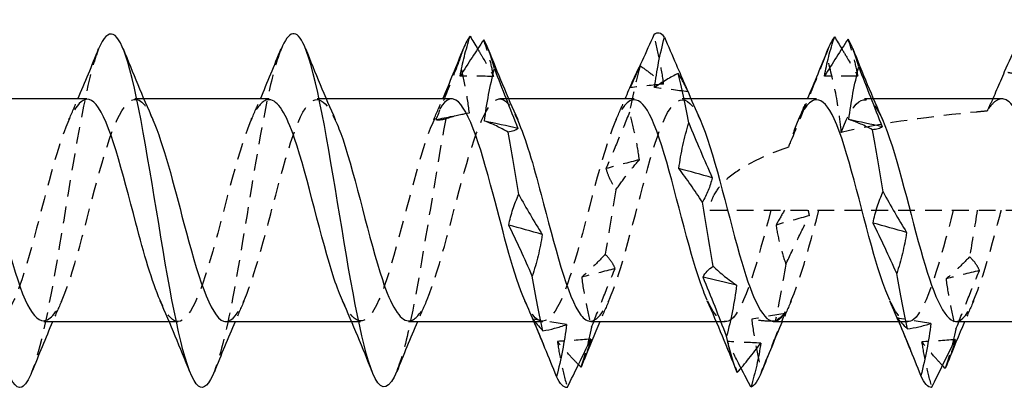
# Model space of a CAD drawing. Units: millimetres. Extents: x 1858 to 2157, y 1272 to 1630.
# Drawn here: x 2000 to 2009, y 1625 to 1628 of the extents above; entities that cross this region are included whole.
import ezdxf

# ---------------------------------------------------------------- set-up
doc = ezdxf.new("R2010")
doc.units = ezdxf.units.MM
doc.linetypes.add('DASHED', pattern=[0.2067, 0.1654, -0.0413])
doc.layers.add('Hidden', color=6, linetype='DASHED', lineweight=25)
doc.layers.add('Part', color=7, linetype='Continuous', lineweight=25)

msp = doc.modelspace()

# ---------------------------------------------------------------- linework, layer by layer
at = {"layer": 'Hidden'}
for p, q in [((2000.9112, 1627.6164), (2000.823, 1627.6164)), ((2002.7112, 1627.6164), (2002.623, 1627.6164)), ((2004.5112, 1627.6164), (2004.423, 1627.6164)), ((2006.3113, 1627.6164), (2006.223, 1627.6164)), ((2008.1112, 1627.6164), (2008.023, 1627.6164)), ((2006.4982, 1626.5164), (2014.9982, 1626.5164)), ((2001.2498, 1625.4164), (2001.1616, 1625.4164)), ((2003.0498, 1625.4164), (2002.9616, 1625.4164)), ((2004.8498, 1625.4164), (2004.7615, 1625.4164)), ((2006.6498, 1625.4164), (2006.5616, 1625.4164)), ((2008.4498, 1625.4164), (2008.3615, 1625.4164))]:
    msp.add_line(p, q, dxfattribs=at)
for points, knots in [([(2006.0415, 1627.7621), (2006.0314, 1627.8426), (2006.0175, 1627.9234), (2005.9843, 1628.0849), (2005.965, 1628.1661), (2005.9439, 1628.2472)], [0, 0, 0, 0, 0.02655382, 0.02655382, 0.05309424, 0.05309424, 0.05309424, 0.05309424]), ([(2004.3635, 1627.8373), (2004.3535, 1627.896), (2004.3395, 1627.9555), (2004.3064, 1628.0759), (2004.287, 1628.1372), (2004.266, 1628.1993)], [0, 0, 0, 0, 0.02655382, 0.02655382, 0.05309424, 0.05309424, 0.05309424, 0.05309424]), ([(2007.9591, 1627.8387), (2007.9491, 1627.8984), (2007.9352, 1627.9589), (2007.902, 1628.0812), (2007.8827, 1628.1434), (2007.8616, 1628.2064)], [0, 0, 0, 0, 0.02655382, 0.02655382, 0.05309424, 0.05309424, 0.05309424, 0.05309424]), ([(2000.4653, 1628.1091), (2000.4449, 1628.0597), (2000.4245, 1627.9978), (2000.404, 1627.9237), (2000.2878, 1627.5016), (2000.1715, 1626.7094), (2000.0553, 1626.0275), (1999.9727, 1625.543), (1999.8901, 1625.1377), (1999.8075, 1624.9257)], [30.267791, 30.267791, 30.267791, 30.267791, 30.481634, 30.481634, 30.481634, 31.699058, 31.699058, 31.699058, 32.564062, 32.564062, 32.564062, 32.564062]), ([(2002.2653, 1628.1049), (2002.2262, 1628.0093), (2002.187, 1627.8709), (2002.1479, 1627.6941), (2002.0316, 1627.1688), (2001.9154, 1626.3397), (2001.7991, 1625.7095), (2001.7352, 1625.3632), (2001.6713, 1625.09), (2001.6075, 1624.9289)], [23.984606, 23.984606, 23.984606, 23.984606, 24.394518, 24.394518, 24.394518, 25.611941, 25.611941, 25.611941, 26.280876, 26.280876, 26.280876, 26.280876]), ([(2004.2059, 1628.1095), (2004.2193, 1628.0868), (2004.2328, 1628.0639), (2004.285, 1627.9746), (2004.3241, 1627.9067), (2004.3635, 1627.8373)], [0.02061883, 0.02061883, 0.02061883, 0.02061883, 0.03168961, 0.03168961, 0.0634726, 0.0634726, 0.0634726, 0.0634726]), ([(2007.6468, 1628.0627), (2007.5928, 1627.9263), (2007.5393, 1627.793), (2007.3989, 1627.4474), (2007.3306, 1627.2831), (2007.2725, 1627.1402)], [-0.07733954, -0.07733954, -0.07733954, -0.07733954, -0.04647561, -0.04647561, 0, 0, 0, 0]), ([(2007.7948, 1627.2857), (2007.7845, 1627.4223), (2007.7612, 1627.5632), (2007.7089, 1627.8178), (2007.6784, 1627.9429), (2007.6468, 1628.0627)], [-0.07771048, -0.07771048, -0.07771048, -0.07771048, -0.03723697, -0.03723697, 0, 0, 0, 0]), ([(2007.799, 1628.1107), (2007.8133, 1628.087), (2007.8276, 1628.0631), (2007.8806, 1627.9739), (2007.9197, 1627.9072), (2007.9591, 1627.8389), (2007.9591, 1627.8388), (2007.9591, 1627.8387)], [0.01991261, 0.01991261, 0.01991261, 0.01991261, 0.03168961, 0.03168961, 0.06344456, 0.06344456, 0.0634726, 0.0634726, 0.0634726, 0.0634726]), ([(2004.0263, 1628.0001), (2003.9809, 1627.8833), (2003.9352, 1627.7664), (2003.8575, 1627.5699), (2003.8259, 1627.4906), (2003.7942, 1627.4115)], [-0.10515232, -0.10515232, -0.10515232, -0.10515232, -0.06774413, -0.06774413, -0.04230219, -0.04230219, -0.04230219, -0.04230219]), ([(2004.1238, 1627.4782), (2004.1138, 1627.5661), (2004.0998, 1627.6538), (2004.0667, 1627.8276), (2004.0473, 1627.9142), (2004.0263, 1628.0001)], [0, 0, 0, 0, 0.02655382, 0.02655382, 0.05309424, 0.05309424, 0.05309424, 0.05309424]), ([(2005.8094, 1627.9428), (2005.8473, 1627.9169), (2005.8856, 1627.889), (2005.963, 1627.8287), (2006.0021, 1627.7965), (2006.0415, 1627.7621)], [0, 0, 0, 0, 0.03168961, 0.03168961, 0.0634726, 0.0634726, 0.0634726, 0.0634726]), ([(2009.5996, 1627.8445), (2009.5549, 1627.8526), (2009.51, 1627.8611), (2009.4447, 1627.8743), (2009.4239, 1627.8786), (2009.4032, 1627.883)], [-0.02786454, -0.02786454, -0.02786454, -0.02786454, -0.01403926, -0.01403926, -0.00760006, -0.00760006, -0.00760006, -0.00760006]), ([(1999.923, 1625.426), (1999.9926, 1625.4269), (2000.0623, 1625.518), (2000.1319, 1625.6962), (2000.2625, 1626.0303), (2000.393, 1626.6348), (2000.5236, 1627.0685), (2000.6542, 1627.5021), (2000.7847, 1627.7185), (2000.9153, 1627.5598), (2000.9438, 1627.5251), (2000.9724, 1627.4732), (2001.0009, 1627.4082)], [-32.986723, -32.986723, -32.986723, -32.986723, -32.257406, -32.257406, -32.257406, -30.89014, -30.89014, -30.89014, -29.522874, -29.522874, -29.522874, -29.22405, -29.22405, -29.22405, -29.22405]), ([(2001.723, 1625.4168), (2001.8454, 1625.4212), (2001.9679, 1625.7528), (2002.0904, 1626.2036), (2002.2209, 1626.6842), (2002.3515, 1627.2492), (2002.4821, 1627.486), (2002.5883, 1627.6787), (2002.6946, 1627.6372), (2002.8009, 1627.4075)], [-26.703538, -26.703538, -26.703538, -26.703538, -25.421077, -25.421077, -25.421077, -24.053811, -24.053811, -24.053811, -22.940865, -22.940865, -22.940865, -22.940865]), ([(2005.323, 1625.4217), (2005.4205, 1625.4286), (2005.518, 1625.6226), (2005.6156, 1625.9421), (2005.7462, 1626.3696), (2005.8767, 1626.9763), (2006.0073, 1627.3191), (2006.1379, 1627.6619), (2006.2684, 1627.7042), (2006.399, 1627.4152), (2006.3996, 1627.4138), (2006.4003, 1627.4124), (2006.4009, 1627.411)], [-14.137167, -14.137167, -14.137167, -14.137167, -13.115685, -13.115685, -13.115685, -11.748419, -11.748419, -11.748419, -10.381154, -10.381154, -10.381154, -10.374495, -10.374495, -10.374495, -10.374495]), ([(2007.7948, 1627.2857), (2007.9254, 1627.644), (2008.056, 1627.7128), (2008.1865, 1627.4419), (2008.1913, 1627.432), (2008.1961, 1627.4216), (2008.2009, 1627.4109)], [-5.508663, -5.508663, -5.508663, -5.508663, -4.141397, -4.141397, -4.141397, -4.091309, -4.091309, -4.091309, -4.091309]), ([(2000.3498, 1627.6116), (2000.2496, 1627.6045), (2000.1495, 1627.3982), (2000.0493, 1627.0648), (1999.9188, 1626.6302), (1999.7882, 1626.026), (1999.6576, 1625.6934), (1999.529, 1625.3658), (1999.4005, 1625.336), (1999.2719, 1625.6218)], [29.84513, 29.84513, 29.84513, 29.84513, 30.893969, 30.893969, 30.893969, 32.261234, 32.261234, 32.261234, 33.607803, 33.607803, 33.607803, 33.607803]), ([(2002.1498, 1627.6082), (2002.1025, 1627.6105), (2002.0551, 1627.5704), (2002.0078, 1627.484), (2001.8772, 1627.2455), (2001.7467, 1626.6796), (2001.6161, 1626.1995), (2001.4855, 1625.7195), (2001.355, 1625.3763), (2001.2244, 1625.4207), (2001.1736, 1625.438), (2001.1227, 1625.5133), (2001.0719, 1625.6283)], [23.561945, 23.561945, 23.561945, 23.561945, 24.05764, 24.05764, 24.05764, 25.424906, 25.424906, 25.424906, 26.792171, 26.792171, 26.792171, 27.324617, 27.324617, 27.324617, 27.324617]), ([(2003.9498, 1627.6162), (2003.8247, 1627.613), (2003.6996, 1627.2642), (2003.5746, 1626.8002), (2003.444, 1626.3159), (2003.3134, 1625.7575), (2003.1829, 1625.5329), (2003.0792, 1625.3546), (2002.9755, 1625.4018), (2002.8719, 1625.6258)], [17.27876, 17.27876, 17.27876, 17.27876, 18.588577, 18.588577, 18.588577, 19.955843, 19.955843, 19.955843, 21.041432, 21.041432, 21.041432, 21.041432]), ([(2003.523, 1625.4241), (2003.5677, 1625.4217), (2003.6124, 1625.4573), (2003.6571, 1625.5348), (2003.7877, 1625.7611), (2003.9183, 1626.3204), (2004.0488, 1626.8043), (2004.1794, 1627.2881), (2004.31, 1627.645), (2004.4405, 1627.6143), (2004.494, 1627.6017), (2004.5474, 1627.5247), (2004.6009, 1627.4041)], [-20.420352, -20.420352, -20.420352, -20.420352, -19.952014, -19.952014, -19.952014, -18.584748, -18.584748, -18.584748, -17.217482, -17.217482, -17.217482, -16.65768, -16.65768, -16.65768, -16.65768]), ([(2005.7498, 1627.6069), (2005.6775, 1627.6054), (2005.6053, 1627.5067), (2005.533, 1627.3162), (2005.4025, 1626.972), (2005.2719, 1626.365), (2005.1413, 1625.9385), (2005.0108, 1625.5119), (2004.8802, 1625.3112), (2004.7496, 1625.4829), (2004.7237, 1625.517), (2004.6978, 1625.5651), (2004.6719, 1625.6241)], [10.995574, 10.995574, 10.995574, 10.995574, 11.752248, 11.752248, 11.752248, 13.119514, 13.119514, 13.119514, 14.48678, 14.48678, 14.48678, 14.758247, 14.758247, 14.758247, 14.758247]), ([(2007.5498, 1627.6069), (2007.4775, 1627.6054), (2007.4053, 1627.5067), (2007.333, 1627.3162), (2007.3129, 1627.2631), (2007.2927, 1627.2039), (2007.2725, 1627.1402)], [4.712389, 4.712389, 4.712389, 4.712389, 5.469063, 5.469063, 5.469063, 5.6802267, 5.6802267, 5.6802267, 5.6802267]), ([(2009.3787, 1627.6164), (2009.3515, 1627.6164), (2009.3245, 1627.6033), (2009.2762, 1627.5573), (2009.2553, 1627.5299), (2009.2344, 1627.4956)], [0.2470779, 0.2470779, 0.2470779, 0.2470779, 0.27769608, 0.27769608, 0.30127502, 0.30127502, 0.30127502, 0.30127502]), ([(2005.7042, 1627.484), (2005.6663, 1627.3898), (2005.628, 1627.2963), (2005.5506, 1627.1108), (2005.5115, 1627.0188), (2005.4721, 1626.9278)], [0, 0, 0, 0, 0.03168961, 0.03168961, 0.0634726, 0.0634726, 0.0634726, 0.0634726]), ([(2005.8017, 1627.0156), (2005.7917, 1627.0959), (2005.7778, 1627.1753), (2005.7446, 1627.3313), (2005.7253, 1627.4084), (2005.7042, 1627.484)], [0, 0, 0, 0, 0.02655382, 0.02655382, 0.05309424, 0.05309424, 0.05309424, 0.05309424]), ([(2009.2344, 1627.4956), (2009.1978, 1627.4923), (2009.1614, 1627.4889), (2008.7074, 1627.4453), (2008.2286, 1627.3836), (2007.7948, 1627.2857)], [1.3810963, 1.3810963, 1.3810963, 1.3810963, 1.3922049, 1.3922049, 1.5200839, 1.5200839, 1.5200839, 1.5200839]), ([(2003.8917, 1627.4193), (2003.7754, 1626.811), (2003.6592, 1625.9767), (2003.5429, 1625.4224), (2003.4978, 1625.2071), (2003.4526, 1625.0398), (2003.4075, 1624.9288)], [18.307402, 18.307402, 18.307402, 18.307402, 19.524825, 19.524825, 19.524825, 19.997691, 19.997691, 19.997691, 19.997691]), ([(2007.2725, 1627.1402), (2007.1299, 1627.0909), (2006.9821, 1627.029), (2006.7911, 1626.9199), (2006.7118, 1626.8661), (2006.6128, 1626.7744), (2006.5728, 1626.7292), (2006.5297, 1626.6535), (2006.518, 1626.6269), (2006.5023, 1626.5723), (2006.4982, 1626.5442), (2006.4982, 1626.5164)], [1.573578, 1.573578, 1.573578, 1.573578, 1.6166603, 1.6166603, 1.6411421, 1.6411421, 1.6578599, 1.6578599, 1.6662187, 1.6662187, 1.6745776, 1.6745776, 1.6745776, 1.6745776]), ([(2005.5697, 1626.7192), (2005.6076, 1626.7725), (2005.6459, 1626.8239), (2005.7233, 1626.9227), (2005.7623, 1626.9702), (2005.8017, 1627.0156)], [0, 0, 0, 0, 0.03168961, 0.03168961, 0.0634726, 0.0634726, 0.0634726, 0.0634726]), ([(2005.4721, 1626.9278), (2005.4822, 1626.8898), (2005.4961, 1626.8532), (2005.5293, 1626.7836), (2005.5486, 1626.7504), (2005.5697, 1626.7192)], [0, 0, 0, 0, 0.02655382, 0.02655382, 0.05309424, 0.05309424, 0.05309424, 0.05309424]), ([(2007.0998, 1626.5164), (2006.9692, 1626.015), (2006.8387, 1625.5404), (2006.7081, 1625.4391), (2006.6294, 1625.378), (2006.5506, 1625.4566), (2006.4719, 1625.6296)], [6.283185, 6.283185, 6.283185, 6.283185, 7.650451, 7.650451, 7.650451, 8.475061, 8.475061, 8.475061, 8.475061]), ([(2007.123, 1625.4188), (2007.1428, 1625.4175), (2007.1626, 1625.4243), (2007.1824, 1625.4399), (2007.3126, 1625.5429), (2007.4428, 1626.0164), (2007.573, 1626.5164)], [-7.853982, -7.853982, -7.853982, -7.853982, -7.646622, -7.646622, -7.646622, -6.283185, -6.283185, -6.283185, -6.283185]), ([(2008.8998, 1626.5164), (2008.7692, 1626.015), (2008.6387, 1625.5404), (2008.5081, 1625.4391), (2008.4294, 1625.378), (2008.3506, 1625.4566), (2008.2719, 1625.6296)], [0, 0, 0, 0, 1.367266, 1.367266, 1.367266, 2.191876, 2.191876, 2.191876, 2.191876]), ([(2008.923, 1625.418), (2008.9386, 1625.4171), (2008.9543, 1625.4213), (2008.9699, 1625.4311), (2009.1005, 1625.5129), (2009.2311, 1625.9719), (2009.3616, 1626.4728), (2009.3654, 1626.4873), (2009.3692, 1626.5019), (2009.373, 1626.5164)], [-1.570796, -1.570796, -1.570796, -1.570796, -1.406865, -1.406865, -1.406865, -0.0396, -0.0396, -0.0396, 0, 0, 0, 0]), ([(2007.2476, 1625.9829), (2007.2856, 1626.0656), (2007.3239, 1626.1471), (2007.4012, 1626.3076), (2007.4403, 1626.3865), (2007.4797, 1626.4639)], [0, 0, 0, 0, 0.03168961, 0.03168961, 0.0634726, 0.0634726, 0.0634726, 0.0634726]), ([(2007.1501, 1626.3706), (2007.1601, 1626.3032), (2007.1741, 1626.2369), (2007.2072, 1626.1077), (2007.2266, 1626.0444), (2007.2476, 1625.9829)], [0, 0, 0, 0, 0.02655382, 0.02655382, 0.05309424, 0.05309424, 0.05309424, 0.05309424]), ([(2005.4645, 1626.0819), (2005.4265, 1626.0403), (2005.3883, 1626.0007), (2005.3109, 1625.9256), (2005.2718, 1625.8901), (2005.2324, 1625.8568)], [0, 0, 0, 0, 0.03168961, 0.03168961, 0.0634726, 0.0634726, 0.0634726, 0.0634726]), ([(2005.562, 1625.9395), (2005.552, 1625.9666), (2005.5381, 1625.9922), (2005.5049, 1626.0397), (2005.4856, 1626.0618), (2005.4645, 1626.0819)], [0, 0, 0, 0, 0.02655382, 0.02655382, 0.05309424, 0.05309424, 0.05309424, 0.05309424]), ([(2009.0602, 1626.0562), (2009.0222, 1626.0159), (2008.9839, 1625.9777), (2008.9066, 1625.9053), (2008.8675, 1625.8713), (2008.8281, 1625.8394)], [0, 0, 0, 0, 0.03168961, 0.03168961, 0.0634726, 0.0634726, 0.0634726, 0.0634726]), ([(2009.1577, 1625.9215), (2009.1477, 1625.9472), (2009.1337, 1625.9715), (2009.1006, 1626.0165), (2009.0812, 1626.0373), (2009.0602, 1626.0562)], [0, 0, 0, 0, 0.02655382, 0.02655382, 0.05309424, 0.05309424, 0.05309424, 0.05309424]), ([(2005.33, 1625.3617), (2005.3679, 1625.459), (2005.4062, 1625.5558), (2005.4836, 1625.7485), (2005.5226, 1625.8444), (2005.562, 1625.9395)], [0, 0, 0, 0, 0.03168961, 0.03168961, 0.0634726, 0.0634726, 0.0634726, 0.0634726]), ([(2008.9256, 1625.3418), (2008.9636, 1625.4393), (2009.0018, 1625.5364), (2009.0792, 1625.7297), (2009.1183, 1625.8259), (2009.1577, 1625.9215)], [0, 0, 0, 0, 0.03168961, 0.03168961, 0.0634726, 0.0634726, 0.0634726, 0.0634726]), ([(2005.2324, 1625.8568), (2005.2424, 1625.7725), (2005.2564, 1625.6888), (2005.2896, 1625.5239), (2005.3089, 1625.4421), (2005.33, 1625.3617)], [0, 0, 0, 0, 0.02655382, 0.02655382, 0.05309424, 0.05309424, 0.05309424, 0.05309424]), ([(2008.8281, 1625.8394), (2008.8381, 1625.7547), (2008.852, 1625.6706), (2008.8852, 1625.5049), (2008.9045, 1625.4227), (2008.9256, 1625.3418)], [0, 0, 0, 0, 0.02655382, 0.02655382, 0.05309424, 0.05309424, 0.05309424, 0.05309424]), ([(2007.1425, 1625.4203), (2007.1045, 1625.4193), (2007.0662, 1625.4204), (2006.9889, 1625.4273), (2006.9498, 1625.4329), (2006.9104, 1625.4409)], [0, 0, 0, 0, 0.03168961, 0.03168961, 0.0634726, 0.0634726, 0.0634726, 0.0634726]), ([(2006.9104, 1625.4409), (2006.9204, 1625.3538), (2006.9344, 1625.2668), (2006.9675, 1625.0938), (2006.9868, 1625.0074), (2007.0079, 1624.9215)], [0, 0, 0, 0, 0.02655382, 0.02655382, 0.05309424, 0.05309424, 0.05309424, 0.05309424]), ([(2007.0079, 1624.9215), (2007.0459, 1625.0167), (2007.0842, 1625.1124), (2007.1615, 1625.3046), (2007.2006, 1625.4013), (2007.24, 1625.4982)], [0, 0, 0, 0, 0.03168961, 0.03168961, 0.0634726, 0.0634726, 0.0634726, 0.0634726]), ([(2007.24, 1625.4982), (2007.23, 1625.4882), (2007.216, 1625.4769), (2007.1829, 1625.451), (2007.1635, 1625.4365), (2007.1425, 1625.4203)], [0, 0, 0, 0, 0.02655382, 0.02655382, 0.05309424, 0.05309424, 0.05309424, 0.05309424]), ([(2005.2004, 1624.9917), (2005.1704, 1625.0225), (2005.1403, 1625.0546), (2005.0712, 1625.1304), (2005.0321, 1625.1749), (2004.9927, 1625.2213)], [0.00678431, 0.00678431, 0.00678431, 0.00678431, 0.03168961, 0.03168961, 0.0634726, 0.0634726, 0.0634726, 0.0634726]), ([(2004.9927, 1625.2213), (2005.0027, 1625.1463), (2005.0167, 1625.0708), (2005.0498, 1624.9194), (2005.0692, 1624.8431), (2005.0902, 1624.7665)], [0, 0, 0, 0, 0.02655382, 0.02655382, 0.05309424, 0.05309424, 0.05309424, 0.05309424]), ([(2006.8052, 1624.9572), (2006.7994, 1624.9684), (2006.7937, 1624.9796), (2006.7492, 1625.0664), (2006.7101, 1625.1432), (2006.6707, 1625.2213)], [0.02695057, 0.02695057, 0.02695057, 0.02695057, 0.03168961, 0.03168961, 0.0634726, 0.0634726, 0.0634726, 0.0634726]), ([(2006.6707, 1625.2213), (2006.6807, 1625.172), (2006.6946, 1625.1217), (2006.7278, 1625.0191), (2006.7471, 1624.9666), (2006.7682, 1624.9132)], [0, 0, 0, 0, 0.02655382, 0.02655382, 0.05309424, 0.05309424, 0.05309424, 0.05309424]), ([(2008.7933, 1624.9833), (2008.7642, 1625.0143), (2008.735, 1625.0465), (2008.6668, 1625.1236), (2008.6278, 1625.1695), (2008.5884, 1625.2172)], [0.00754451, 0.00754451, 0.00754451, 0.00754451, 0.03168961, 0.03168961, 0.0634726, 0.0634726, 0.0634726, 0.0634726]), ([(2008.5884, 1625.2172), (2008.5984, 1625.1429), (2008.6123, 1625.0681), (2008.6455, 1624.918), (2008.6648, 1624.8423), (2008.6859, 1624.7664)], [0, 0, 0, 0, 0.02655382, 0.02655382, 0.05309424, 0.05309424, 0.05309424, 0.05309424])]:
    msp.add_open_spline(points, degree=3, knots=knots, dxfattribs=at)
for points in [[(2004.0653, 1628.1123), (2004.0523, 1628.0797), (2004.0393, 1628.0422), (2004.0263, 1628.0001)], [(2007.6653, 1628.1124), (2007.6591, 1628.0969), (2007.653, 1628.0804), (2007.6468, 1628.0627)], [(2005.8094, 1627.9428), (2005.7743, 1627.8188), (2005.7393, 1627.6624), (2005.7042, 1627.484)], [(2005.8008, 1627.9269), (2005.8036, 1627.9322), (2005.8065, 1627.9375), (2005.8094, 1627.9428)], [(2004.3635, 1627.8373), (2004.2536, 1627.8398), (2004.1438, 1627.8411), (2004.0339, 1627.8413)], [(2006.0415, 1627.7621), (2005.9316, 1627.7514), (2005.8217, 1627.7398), (2005.7119, 1627.7271)], [(2007.9591, 1627.8387), (2007.8493, 1627.8407), (2007.7394, 1627.8416), (2007.6295, 1627.8413)], [(2006.2812, 1627.6861), (2006.1713, 1627.7007), (2006.0614, 1627.7144), (2005.9516, 1627.7271)], [(2006.2592, 1627.7371), (2006.2665, 1627.7201), (2006.2738, 1627.7031), (2006.2812, 1627.6861)], [(2006.2812, 1627.6861), (2006.2787, 1627.6927), (2006.2761, 1627.6995), (2006.2733, 1627.7063)], [(2000.1719, 1627.411), (2000.2023, 1627.4789), (2000.2322, 1627.5474), (2000.2616, 1627.6164)], [(2001.9719, 1627.411), (2002.0023, 1627.4789), (2002.0322, 1627.5474), (2002.0616, 1627.6164)], [(2003.7719, 1627.411), (2003.8023, 1627.4789), (2003.8322, 1627.5474), (2003.8616, 1627.6164)], [(2005.5719, 1627.411), (2005.6023, 1627.4789), (2005.6321, 1627.5474), (2005.6615, 1627.6164)], [(2007.3719, 1627.411), (2007.4023, 1627.4789), (2007.4322, 1627.5474), (2007.4616, 1627.6164)], [(2009.2887, 1627.6164), (2009.2708, 1627.576), (2009.2527, 1627.5356), (2009.2344, 1627.4956)], [(2003.7942, 1627.4115), (2003.9036, 1627.4344), (2004.0135, 1627.4566), (2004.1238, 1627.4782)], [(2003.8917, 1627.4193), (2003.9677, 1627.4479), (2004.0451, 1627.4676), (2004.1238, 1627.4782)], [(2003.7942, 1627.4115), (2003.8142, 1627.4078), (2003.8495, 1627.4099), (2003.8917, 1627.4193)], [(2005.8017, 1627.0156), (2005.6919, 1626.9867), (2005.582, 1626.9574), (2005.4721, 1626.9278)], [(2005.5697, 1626.7192), (2005.5346, 1626.5066), (2005.4996, 1626.2894), (2005.4645, 1626.0819)], [(2007.2332, 1626.5164), (2007.2057, 1626.4669), (2007.178, 1626.4183), (2007.1501, 1626.3706)], [(2007.4797, 1626.4639), (2007.4767, 1626.4815), (2007.4733, 1626.499), (2007.4696, 1626.5164)], [(2009.1364, 1626.5164), (2009.111, 1626.3612), (2009.0856, 1626.206), (2009.0602, 1626.0562)], [(2007.4797, 1626.4639), (2007.3698, 1626.4327), (2007.26, 1626.4016), (2007.1501, 1626.3706)], [(2005.562, 1625.9395), (2005.4522, 1625.9115), (2005.3423, 1625.8839), (2005.2324, 1625.8568)], [(2007.2476, 1625.9829), (2007.2126, 1625.7789), (2007.1775, 1625.5872), (2007.1425, 1625.4203)], [(2009.1577, 1625.9215), (2009.0478, 1625.8936), (2008.9379, 1625.8662), (2008.8281, 1625.8394)], [(2000.1009, 1625.6218), (2000.0705, 1625.5538), (2000.0406, 1625.4853), (2000.0112, 1625.4164)], [(2001.9009, 1625.6218), (2001.8705, 1625.5538), (2001.8406, 1625.4853), (2001.8112, 1625.4164)], [(2003.7009, 1625.6218), (2003.6705, 1625.5538), (2003.6406, 1625.4853), (2003.6112, 1625.4164)], [(2005.5009, 1625.6218), (2005.4705, 1625.5538), (2005.4406, 1625.4853), (2005.4112, 1625.4164)], [(2007.3009, 1625.6218), (2007.2705, 1625.5538), (2007.2406, 1625.4853), (2007.2112, 1625.4164)], [(2009.1009, 1625.6218), (2009.0705, 1625.5538), (2009.0406, 1625.4853), (2009.0112, 1625.4164)], [(2005.0826, 1625.3889), (2004.9727, 1625.4053), (2004.8629, 1625.4226), (2004.753, 1625.4408)], [(2007.24, 1625.4982), (2007.1301, 1625.4782), (2007.0203, 1625.4591), (2006.9104, 1625.4409)], [(2008.6783, 1625.3997), (2008.5684, 1625.4164), (2008.4585, 1625.4342), (2008.3487, 1625.4527)], [(2005.33, 1625.3617), (2005.2949, 1625.2008), (2005.2599, 1625.0662), (2005.2248, 1624.9667)], [(2008.9256, 1625.3418), (2008.8905, 1625.1831), (2008.8555, 1625.0511), (2008.8204, 1624.9545)], [(2005.3223, 1625.2443), (2005.2125, 1625.2356), (2005.1026, 1625.2279), (2004.9927, 1625.2213)], [(2008.918, 1625.2388), (2008.8081, 1625.2306), (2008.6982, 1625.2233), (2008.5884, 1625.2172)], [(2007.0003, 1625.2048), (2006.8904, 1625.2092), (2006.7806, 1625.2147), (2006.6707, 1625.2213)]]:
    msp.add_open_spline(points, degree=3, dxfattribs=at)
at = {"layer": 'Part'}
for p, q in [((2000.3498, 1627.6164), (1999.1112, 1627.6164)), ((2002.1498, 1627.6164), (2000.9112, 1627.6164)), ((2003.9498, 1627.6164), (2002.7112, 1627.6164)), ((2005.7498, 1627.6164), (2004.5112, 1627.6164)), ((2007.5498, 1627.6164), (2006.3113, 1627.6164)), ((2009.3787, 1627.6164), (2008.1112, 1627.6164)), ((2001.1616, 1625.4164), (1999.923, 1625.4164)), ((2002.9616, 1625.4164), (2001.723, 1625.4164)), ((2004.7615, 1625.4164), (2003.523, 1625.4164)), ((2006.5616, 1625.4164), (2005.323, 1625.4164)), ((2008.3615, 1625.4164), (2007.123, 1625.4164)), ((2010.0364, 1625.4164), (2008.923, 1625.4164))]:
    msp.add_line(p, q, dxfattribs=at)
for points, knots in [([(1999.8075, 1624.9257), (1999.7738, 1624.8394), (1999.7402, 1624.7851), (1999.7065, 1624.7707), (1999.5902, 1624.7208), (1999.474, 1625.1496), (1999.3577, 1625.797), (1999.2415, 1626.4444), (1999.1252, 1627.2663), (1999.009, 1627.7642), (1998.8944, 1628.2548), (1998.7799, 1628.398), (1998.6653, 1628.1123)], [32.564062, 32.564062, 32.564062, 32.564062, 32.916481, 32.916481, 32.916481, 34.133904, 34.133904, 34.133904, 35.351327, 35.351327, 35.351327, 36.550977, 36.550977, 36.550977, 36.550977]), ([(2001.6075, 1624.9289), (2001.5551, 1624.7968), (2001.5027, 1624.7401), (2001.4503, 1624.7802), (2001.3341, 1624.8693), (2001.2178, 1625.4297), (2001.1016, 1626.1216), (2000.9853, 1626.8135), (2000.8691, 1627.5896), (2000.7528, 1627.9793), (2000.657, 1628.3006), (2000.5611, 1628.3412), (2000.4653, 1628.1091)], [26.280876, 26.280876, 26.280876, 26.280876, 26.829365, 26.829365, 26.829365, 28.046788, 28.046788, 28.046788, 29.264211, 29.264211, 29.264211, 30.267791, 30.267791, 30.267791, 30.267791]), ([(2003.4075, 1624.9288), (2003.3364, 1624.754), (2003.2653, 1624.7189), (2003.1942, 1624.8563), (2003.0779, 1625.0809), (2002.9617, 1625.7515), (2002.8454, 1626.4613), (2002.7291, 1627.1711), (2002.6129, 1627.8718), (2002.4966, 1628.1384), (2002.4195, 1628.3152), (2002.3424, 1628.2931), (2002.2653, 1628.1049)], [19.997691, 19.997691, 19.997691, 19.997691, 20.742248, 20.742248, 20.742248, 21.959672, 21.959672, 21.959672, 23.177095, 23.177095, 23.177095, 23.984606, 23.984606, 23.984606, 23.984606]), ([(2005.9439, 1628.2472), (2005.906, 1628.1626), (2005.8677, 1628.077), (2005.7903, 1627.9036), (2005.7512, 1627.8158), (2005.7119, 1627.7271)], [0, 0, 0, 0, 0.03168961, 0.03168961, 0.0634726, 0.0634726, 0.0634726, 0.0634726]), ([(2004.0339, 1627.8413), (2004.0439, 1627.9054), (2004.0578, 1627.9702), (2004.091, 1628.101), (2004.1103, 1628.1673), (2004.1314, 1628.2343)], [0, 0, 0, 0, 0.02655382, 0.02655382, 0.05309424, 0.05309424, 0.05309424, 0.05309424]), ([(2004.266, 1628.1993), (2004.228, 1628.1432), (2004.1897, 1628.0853), (2004.1124, 1627.966), (2004.0733, 1627.9045), (2004.0339, 1627.8413)], [0, 0, 0, 0, 0.03168961, 0.03168961, 0.0634726, 0.0634726, 0.0634726, 0.0634726]), ([(2005.9516, 1627.7271), (2005.9616, 1627.8099), (2005.9755, 1627.8929), (2006.0087, 1628.0585), (2006.028, 1628.1417), (2006.0491, 1628.2246)], [0, 0, 0, 0, 0.02655382, 0.02655382, 0.05309424, 0.05309424, 0.05309424, 0.05309424]), ([(2006.0491, 1628.2246), (2006.0871, 1628.1367), (2006.1253, 1628.0478), (2006.1955, 1627.885), (2006.2272, 1627.8113), (2006.2592, 1627.7371)], [0, 0, 0, 0, 0.03168961, 0.03168961, 0.05755527, 0.05755527, 0.05755527, 0.05755527]), ([(2007.6295, 1627.8413), (2007.6395, 1627.9045), (2007.6535, 1627.9684), (2007.6866, 1628.0974), (2007.706, 1628.1629), (2007.727, 1628.229)], [0, 0, 0, 0, 0.02655382, 0.02655382, 0.05309424, 0.05309424, 0.05309424, 0.05309424]), ([(2007.8616, 1628.2064), (2007.8236, 1628.149), (2007.7854, 1628.0899), (2007.708, 1627.9683), (2007.6689, 1627.9056), (2007.6295, 1627.8413)], [0, 0, 0, 0, 0.03168961, 0.03168961, 0.0634726, 0.0634726, 0.0634726, 0.0634726]), ([(2004.2736, 1627.3964), (2004.2836, 1627.4841), (2004.2975, 1627.5714), (2004.3307, 1627.7441), (2004.35, 1627.83), (2004.3711, 1627.915)], [0, 0, 0, 0, 0.02655382, 0.02655382, 0.05309424, 0.05309424, 0.05309424, 0.05309424]), ([(2004.3711, 1627.915), (2004.4091, 1627.8165), (2004.4474, 1627.718), (2004.5247, 1627.5211), (2004.5638, 1627.4226), (2004.6032, 1627.3244)], [0, 0, 0, 0, 0.03168961, 0.03168961, 0.0634726, 0.0634726, 0.0634726, 0.0634726]), ([(2005.7119, 1627.7271), (2005.7219, 1627.7606), (2005.7358, 1627.7952), (2005.7667, 1627.862), (2005.783, 1627.8939), (2005.8008, 1627.9269)], [0, 0, 0, 0, 0.02655382, 0.02655382, 0.04943858, 0.04943858, 0.04943858, 0.04943858]), ([(2006.1836, 1627.8676), (2006.1457, 1627.8485), (2006.1074, 1627.8273), (2006.03, 1627.7805), (2005.991, 1627.7549), (2005.9516, 1627.7271)], [0, 0, 0, 0, 0.03168961, 0.03168961, 0.0634726, 0.0634726, 0.0634726, 0.0634726]), ([(2006.2733, 1627.7063), (2006.2643, 1627.7277), (2006.2532, 1627.7498), (2006.224, 1627.8029), (2006.2047, 1627.8346), (2006.1836, 1627.8676)], [0.00640218, 0.00640218, 0.00640218, 0.00640218, 0.02655382, 0.02655382, 0.05309424, 0.05309424, 0.05309424, 0.05309424]), ([(2007.8692, 1627.4114), (2007.8792, 1627.4991), (2007.8932, 1627.5865), (2007.9264, 1627.7595), (2007.9457, 1627.8456), (2007.9668, 1627.9308)], [0, 0, 0, 0, 0.02655382, 0.02655382, 0.05309424, 0.05309424, 0.05309424, 0.05309424]), ([(2007.9668, 1627.9308), (2008.0047, 1627.8324), (2008.043, 1627.734), (2008.1204, 1627.537), (2008.1594, 1627.4385), (2008.1988, 1627.3402)], [0, 0, 0, 0, 0.03168961, 0.03168961, 0.0634726, 0.0634726, 0.0634726, 0.0634726]), ([(2009.4032, 1627.883), (2009.3904, 1627.8525), (2009.3776, 1627.8221), (2009.34, 1627.7338), (2009.3146, 1627.675), (2009.2887, 1627.6164)], [-0.04921118, -0.04921118, -0.04921118, -0.04921118, -0.03928534, -0.03928534, -0.02017723, -0.02017723, -0.02017723, -0.02017723]), ([(2001.0719, 1625.6283), (2000.9922, 1625.8085), (2000.9124, 1626.0862), (2000.8327, 1626.3903), (2000.7022, 1626.8883), (2000.5716, 1627.4041), (2000.441, 1627.5611), (2000.4106, 1627.5976), (2000.3802, 1627.6138), (2000.3498, 1627.6116)], [27.324617, 27.324617, 27.324617, 27.324617, 28.159437, 28.159437, 28.159437, 29.526703, 29.526703, 29.526703, 29.84513, 29.84513, 29.84513, 29.84513]), ([(2002.8719, 1625.6258), (2002.845, 1625.6839), (2002.8181, 1625.7539), (2002.7912, 1625.835), (2002.6606, 1626.2285), (2002.5301, 1626.8407), (2002.3995, 1627.2244), (2002.3163, 1627.4689), (2002.233, 1627.6041), (2002.1498, 1627.6082)], [21.041432, 21.041432, 21.041432, 21.041432, 21.323108, 21.323108, 21.323108, 22.690374, 22.690374, 22.690374, 23.561945, 23.561945, 23.561945, 23.561945]), ([(2004.6719, 1625.6241), (2004.5672, 1625.8623), (2004.4626, 1626.279), (2004.358, 1626.6765), (2004.2274, 1627.1725), (2004.0968, 1627.5858), (2003.9663, 1627.6146), (2003.9608, 1627.6158), (2003.9553, 1627.6163), (2003.9498, 1627.6162)], [14.758247, 14.758247, 14.758247, 14.758247, 15.854046, 15.854046, 15.854046, 17.221311, 17.221311, 17.221311, 17.27876, 17.27876, 17.27876, 17.27876]), ([(2006.4719, 1625.6296), (2006.4201, 1625.7434), (2006.3682, 1625.8982), (2006.3164, 1626.0809), (2006.1858, 1626.5412), (2006.0553, 1627.1302), (2005.9247, 1627.4176), (2005.8664, 1627.546), (2005.8081, 1627.6081), (2005.7498, 1627.6069)], [8.475061, 8.475061, 8.475061, 8.475061, 9.017717, 9.017717, 9.017717, 10.384983, 10.384983, 10.384983, 10.995574, 10.995574, 10.995574, 10.995574]), ([(2008.2719, 1625.6296), (2008.2201, 1625.7434), (2008.1682, 1625.8982), (2008.1164, 1626.0809), (2007.9858, 1626.5412), (2007.8553, 1627.1302), (2007.7247, 1627.4176), (2007.6664, 1627.546), (2007.6081, 1627.6081), (2007.5498, 1627.6069)], [2.191876, 2.191876, 2.191876, 2.191876, 2.734531, 2.734531, 2.734531, 4.101797, 4.101797, 4.101797, 4.712389, 4.712389, 4.712389, 4.712389]), ([(2010.0364, 1625.9075), (2009.9952, 1626.0313), (2009.9544, 1626.1706), (2009.872, 1626.463), (2009.8312, 1626.6132), (2009.7488, 1626.9032), (2009.708, 1627.0401), (2009.6256, 1627.2811), (2009.5848, 1627.3828), (2009.5024, 1627.5359), (2009.4616, 1627.5858), (2009.4065, 1627.613), (2009.3926, 1627.6164), (2009.3787, 1627.6164)], [0, 0, 0, 0, 0.0462827, 0.0462827, 0.0925654, 0.0925654, 0.138848, 0.138848, 0.1851307, 0.1851307, 0.2314134, 0.2314134, 0.2470779, 0.2470779, 0.2470779, 0.2470779]), ([(1999.2009, 1627.4034), (1999.2501, 1627.2956), (1999.2993, 1627.1507), (1999.3485, 1626.9793), (1999.4791, 1626.5246), (1999.6096, 1625.9313), (1999.7402, 1625.6327), (1999.8011, 1625.4934), (1999.862, 1625.4252), (1999.923, 1625.426)], [-35.507236, -35.507236, -35.507236, -35.507236, -34.991937, -34.991937, -34.991937, -33.624671, -33.624671, -33.624671, -32.986723, -32.986723, -32.986723, -32.986723]), ([(2001.0009, 1627.4082), (2001.1029, 1627.1759), (2001.2049, 1626.7751), (2001.307, 1626.3861), (2001.4375, 1625.8883), (2001.5681, 1625.4628), (2001.6987, 1625.4203), (2001.7068, 1625.4177), (2001.7149, 1625.4166), (2001.723, 1625.4168)], [-29.22405, -29.22405, -29.22405, -29.22405, -28.155608, -28.155608, -28.155608, -26.788343, -26.788343, -26.788343, -26.703538, -26.703538, -26.703538, -26.703538]), ([(2002.8009, 1627.4075), (2002.8252, 1627.3551), (2002.8495, 1627.2927), (2002.8737, 1627.2211), (2003.0043, 1626.8362), (2003.1349, 1626.2241), (2003.2654, 1625.8317), (2003.3513, 1625.5737), (2003.4371, 1625.4288), (2003.523, 1625.4241)], [-22.940865, -22.940865, -22.940865, -22.940865, -22.686545, -22.686545, -22.686545, -21.31928, -21.31928, -21.31928, -20.420352, -20.420352, -20.420352, -20.420352]), ([(2004.5057, 1627.2874), (2004.4677, 1627.31), (2004.4294, 1627.3304), (2004.3521, 1627.3668), (2004.313, 1627.3827), (2004.2736, 1627.3964)], [0, 0, 0, 0, 0.03168961, 0.03168961, 0.0634726, 0.0634726, 0.0634726, 0.0634726]), ([(2004.6009, 1627.4041), (2004.678, 1627.2301), (2004.7551, 1626.9654), (2004.8322, 1626.6723), (2004.9628, 1626.1761), (2005.0933, 1625.6514), (2005.2239, 1625.4815), (2005.2569, 1625.4385), (2005.2899, 1625.4194), (2005.323, 1625.4217)], [-16.65768, -16.65768, -16.65768, -16.65768, -15.850217, -15.850217, -15.850217, -14.482951, -14.482951, -14.482951, -14.137167, -14.137167, -14.137167, -14.137167]), ([(2006.1913, 1626.9277), (2006.2013, 1627.0052), (2006.2152, 1627.0818), (2006.2484, 1627.232), (2006.2677, 1627.3061), (2006.2888, 1627.3786)], [0, 0, 0, 0, 0.02655382, 0.02655382, 0.05309424, 0.05309424, 0.05309424, 0.05309424]), ([(2006.2888, 1627.3786), (2006.3268, 1627.2866), (2006.365, 1627.1956), (2006.4424, 1627.0152), (2006.4815, 1626.9259), (2006.5209, 1626.8378)], [0, 0, 0, 0, 0.03168961, 0.03168961, 0.0634726, 0.0634726, 0.0634726, 0.0634726]), ([(2006.4009, 1627.411), (2006.5308, 1627.1204), (2006.6607, 1626.5344), (2006.7907, 1626.077), (2006.9014, 1625.6871), (2007.0122, 1625.426), (2007.123, 1625.4188)], [-10.374495, -10.374495, -10.374495, -10.374495, -9.013888, -9.013888, -9.013888, -7.853982, -7.853982, -7.853982, -7.853982]), ([(2008.1013, 1627.3112), (2008.0633, 1627.3323), (2008.0251, 1627.3512), (2007.9477, 1627.3847), (2007.9086, 1627.3992), (2007.8692, 1627.4114)], [0, 0, 0, 0, 0.03168961, 0.03168961, 0.0634726, 0.0634726, 0.0634726, 0.0634726]), ([(2008.2009, 1627.4109), (2008.3267, 1627.1284), (2008.4524, 1626.5719), (2008.5782, 1626.1212), (2008.6931, 1625.7094), (2008.8081, 1625.4246), (2008.923, 1625.418)], [-4.091309, -4.091309, -4.091309, -4.091309, -2.774131, -2.774131, -2.774131, -1.570796, -1.570796, -1.570796, -1.570796]), ([(2004.6032, 1627.3244), (2004.5932, 1627.315), (2004.5792, 1627.307), (2004.5461, 1627.2946), (2004.5267, 1627.2901), (2004.5057, 1627.2874)], [0, 0, 0, 0, 0.02655382, 0.02655382, 0.05309424, 0.05309424, 0.05309424, 0.05309424]), ([(2008.1988, 1627.3402), (2008.1888, 1627.3322), (2008.1749, 1627.3256), (2008.1417, 1627.3158), (2008.1224, 1627.3126), (2008.1013, 1627.3112)], [0, 0, 0, 0, 0.02655382, 0.02655382, 0.05309424, 0.05309424, 0.05309424, 0.05309424]), ([(2006.4233, 1626.5959), (2006.3854, 1626.6549), (2006.3471, 1626.7121), (2006.2697, 1626.8228), (2006.2307, 1626.8763), (2006.1913, 1626.9277)], [0, 0, 0, 0, 0.03168961, 0.03168961, 0.0634726, 0.0634726, 0.0634726, 0.0634726]), ([(2006.5209, 1626.8378), (2006.5109, 1626.7943), (2006.4969, 1626.7521), (2006.4637, 1626.6715), (2006.4444, 1626.6327), (2006.4233, 1626.5959)], [0, 0, 0, 0, 0.02655382, 0.02655382, 0.05309424, 0.05309424, 0.05309424, 0.05309424]), ([(2008.1089, 1626.3905), (2008.119, 1626.445), (2008.1329, 1626.4981), (2008.1661, 1626.6009), (2008.1854, 1626.6508), (2008.2065, 1626.6988)], [0, 0, 0, 0, 0.02655382, 0.02655382, 0.05309424, 0.05309424, 0.05309424, 0.05309424]), ([(2008.2065, 1626.6988), (2008.2444, 1626.6286), (2008.2827, 1626.5601), (2008.3601, 1626.4264), (2008.3992, 1626.3612), (2008.4385, 1626.2978)], [0, 0, 0, 0, 0.03168961, 0.03168961, 0.0634726, 0.0634726, 0.0634726, 0.0634726]), ([(2004.5133, 1626.3705), (2004.5233, 1626.4238), (2004.5373, 1626.476), (2004.5704, 1626.5766), (2004.5898, 1626.6254), (2004.6108, 1626.6723)], [0, 0, 0, 0, 0.02655382, 0.02655382, 0.05309424, 0.05309424, 0.05309424, 0.05309424]), ([(2004.6108, 1626.6723), (2004.6488, 1626.6032), (2004.6871, 1626.5358), (2004.7644, 1626.4042), (2004.8035, 1626.3402), (2004.8429, 1626.2779)], [0, 0, 0, 0, 0.03168961, 0.03168961, 0.0634726, 0.0634726, 0.0634726, 0.0634726]), ([(2004.7454, 1625.8665), (2004.7074, 1625.9528), (2004.6691, 1626.038), (2004.5918, 1626.2061), (2004.5527, 1626.289), (2004.5133, 1626.3705)], [0, 0, 0, 0, 0.03168961, 0.03168961, 0.0634726, 0.0634726, 0.0634726, 0.0634726]), ([(2008.341, 1625.8913), (2008.3031, 1625.9769), (2008.2648, 1626.0613), (2008.1874, 1626.2278), (2008.1483, 1626.3099), (2008.1089, 1626.3905)], [0, 0, 0, 0, 0.03168961, 0.03168961, 0.0634726, 0.0634726, 0.0634726, 0.0634726]), ([(2008.4385, 1626.2978), (2008.4285, 1626.2274), (2008.4146, 1626.158), (2008.3814, 1626.0225), (2008.3621, 1625.956), (2008.341, 1625.8913)], [0, 0, 0, 0, 0.02655382, 0.02655382, 0.05309424, 0.05309424, 0.05309424, 0.05309424]), ([(2004.8429, 1626.2779), (2004.8329, 1626.2067), (2004.819, 1626.1365), (2004.7858, 1625.9994), (2004.7665, 1625.9321), (2004.7454, 1625.8665)], [0, 0, 0, 0, 0.02655382, 0.02655382, 0.05309424, 0.05309424, 0.05309424, 0.05309424]), ([(2006.431, 1625.8567), (2006.441, 1625.8778), (2006.4549, 1625.8974), (2006.4881, 1625.933), (2006.5074, 1625.9491), (2006.5285, 1625.9633)], [0, 0, 0, 0, 0.02655382, 0.02655382, 0.05309424, 0.05309424, 0.05309424, 0.05309424]), ([(2006.5285, 1625.9633), (2006.5665, 1625.9281), (2006.6048, 1625.8949), (2006.6821, 1625.8328), (2006.7212, 1625.8039), (2006.7606, 1625.7773)], [0, 0, 0, 0, 0.03168961, 0.03168961, 0.0634726, 0.0634726, 0.0634726, 0.0634726]), ([(2006.6631, 1625.2717), (2006.6251, 1625.3699), (2006.5868, 1625.4677), (2006.5095, 1625.6628), (2006.4704, 1625.76), (2006.431, 1625.8567)], [0, 0, 0, 0, 0.03168961, 0.03168961, 0.0634726, 0.0634726, 0.0634726, 0.0634726]), ([(2006.7606, 1625.7773), (2006.7506, 1625.6914), (2006.7366, 1625.6061), (2006.7035, 1625.4377), (2006.6841, 1625.3541), (2006.6631, 1625.2717)], [0, 0, 0, 0, 0.02655382, 0.02655382, 0.05309424, 0.05309424, 0.05309424, 0.05309424]), ([(2004.9851, 1624.8746), (2004.9471, 1624.9678), (2004.9088, 1625.0615), (2004.8315, 1625.2503), (2004.7924, 1625.3454), (2004.753, 1625.4408)], [0, 0, 0, 0, 0.03168961, 0.03168961, 0.0634726, 0.0634726, 0.0634726, 0.0634726]), ([(2004.753, 1625.4408), (2004.763, 1625.4247), (2004.777, 1625.4073), (2004.8101, 1625.3694), (2004.8295, 1625.3488), (2004.8505, 1625.3267)], [0, 0, 0, 0, 0.02655382, 0.02655382, 0.05309424, 0.05309424, 0.05309424, 0.05309424]), ([(2008.5807, 1624.884), (2008.5428, 1624.9776), (2008.5045, 1625.0719), (2008.4271, 1625.2615), (2008.388, 1625.3569), (2008.3487, 1625.4527)], [0, 0, 0, 0, 0.03168961, 0.03168961, 0.0634726, 0.0634726, 0.0634726, 0.0634726]), ([(2008.3487, 1625.4527), (2008.3587, 1625.4379), (2008.3726, 1625.4218), (2008.4058, 1625.3865), (2008.4251, 1625.3672), (2008.4462, 1625.3463)], [0, 0, 0, 0, 0.02655382, 0.02655382, 0.05309424, 0.05309424, 0.05309424, 0.05309424]), ([(2004.8505, 1625.3267), (2004.8885, 1625.3326), (2004.9268, 1625.3407), (2005.0041, 1625.3615), (2005.0432, 1625.3741), (2005.0826, 1625.3889)], [0, 0, 0, 0, 0.03168961, 0.03168961, 0.0634726, 0.0634726, 0.0634726, 0.0634726]), ([(2005.0826, 1625.3889), (2005.0726, 1625.3029), (2005.0587, 1625.2168), (2005.0255, 1625.0456), (2005.0062, 1624.9599), (2004.9851, 1624.8746)], [0, 0, 0, 0, 0.02655382, 0.02655382, 0.05309424, 0.05309424, 0.05309424, 0.05309424]), ([(2008.4462, 1625.3463), (2008.4841, 1625.3508), (2008.5224, 1625.3574), (2008.5998, 1625.3751), (2008.6389, 1625.3863), (2008.6783, 1625.3997)], [0, 0, 0, 0, 0.03168961, 0.03168961, 0.0634726, 0.0634726, 0.0634726, 0.0634726]), ([(2008.6783, 1625.3997), (2008.6682, 1625.3134), (2008.6543, 1625.227), (2008.6211, 1625.0554), (2008.6018, 1624.9695), (2008.5807, 1624.884)], [0, 0, 0, 0, 0.02655382, 0.02655382, 0.05309424, 0.05309424, 0.05309424, 0.05309424]), ([(2005.0902, 1624.7665), (2005.1282, 1624.8436), (2005.1665, 1624.9219), (2005.2438, 1625.0812), (2005.2829, 1625.1622), (2005.3223, 1625.2443)], [0, 0, 0, 0, 0.03168961, 0.03168961, 0.0634726, 0.0634726, 0.0634726, 0.0634726]), ([(2005.3223, 1625.2443), (2005.3123, 1625.2003), (2005.2984, 1625.1551), (2005.2652, 1625.0628), (2005.2459, 1625.0153), (2005.2248, 1624.9667)], [0, 0, 0, 0, 0.02655382, 0.02655382, 0.05309424, 0.05309424, 0.05309424, 0.05309424]), ([(2008.6859, 1624.7664), (2008.7239, 1624.8425), (2008.7621, 1624.9199), (2008.8395, 1625.0774), (2008.8786, 1625.1575), (2008.918, 1625.2388)], [0, 0, 0, 0, 0.03168961, 0.03168961, 0.0634726, 0.0634726, 0.0634726, 0.0634726]), ([(2008.918, 1625.2388), (2008.908, 1625.1936), (2008.894, 1625.1473), (2008.8608, 1625.0528), (2008.8415, 1625.0042), (2008.8204, 1624.9545)], [0, 0, 0, 0, 0.02655382, 0.02655382, 0.05309424, 0.05309424, 0.05309424, 0.05309424]), ([(2006.7682, 1624.9132), (2006.8062, 1624.9579), (2006.8445, 1625.0046), (2006.9218, 1625.1017), (2006.9609, 1625.1523), (2007.0003, 1625.2048)], [0, 0, 0, 0, 0.03168961, 0.03168961, 0.0634726, 0.0634726, 0.0634726, 0.0634726]), ([(2007.0003, 1625.2048), (2006.9903, 1625.1332), (2006.9763, 1625.061), (2006.9432, 1624.9161), (2006.9238, 1624.8428), (2006.9028, 1624.7692)], [0, 0, 0, 0, 0.02655382, 0.02655382, 0.05309424, 0.05309424, 0.05309424, 0.05309424])]:
    msp.add_open_spline(points, degree=3, knots=knots, dxfattribs=at)
for points in [[(2006.0491, 1628.2246), (2006.014, 1628.2711), (2005.979, 1628.2788), (2005.9439, 1628.2472)], [(2004.1314, 1628.2343), (2004.1094, 1628.2086), (2004.0873, 1628.1675), (2004.0653, 1628.1123)], [(2004.1314, 1628.2343), (2004.1561, 1628.1933), (2004.1809, 1628.1517), (2004.2059, 1628.1095)], [(2004.3711, 1627.915), (2004.3361, 1628.0437), (2004.301, 1628.1406), (2004.266, 1628.1993)], [(2007.727, 1628.229), (2007.7065, 1628.2031), (2007.6859, 1628.1639), (2007.6653, 1628.1124)], [(2007.727, 1628.229), (2007.7509, 1628.1902), (2007.7749, 1628.1508), (2007.799, 1628.1107)], [(2007.9668, 1627.9308), (2007.9317, 1628.0569), (2007.8967, 1628.1508), (2007.8616, 1628.2064)], [(2009.5315, 1628.166), (2009.4892, 1628.0728), (2009.4464, 1627.9784), (2009.4032, 1627.883)], [(2000.2616, 1627.6164), (2000.3315, 1627.7801), (2000.399, 1627.9462), (2000.4653, 1628.1124)], [(2000.7075, 1628.1124), (2000.8017, 1627.8762), (2000.8982, 1627.6404), (2001.0009, 1627.411)], [(2002.0616, 1627.6164), (2002.1315, 1627.7801), (2002.199, 1627.9462), (2002.2653, 1628.1124)], [(2002.5075, 1628.1124), (2002.6017, 1627.8762), (2002.6982, 1627.6404), (2002.8009, 1627.411)], [(2003.8616, 1627.6164), (2003.9315, 1627.7801), (2003.999, 1627.9462), (2004.0653, 1628.1124)], [(2004.3075, 1628.1124), (2004.4017, 1627.8762), (2004.4982, 1627.6404), (2004.6009, 1627.411)], [(2007.4616, 1627.6164), (2007.5315, 1627.7801), (2007.599, 1627.9462), (2007.6653, 1628.1124)], [(2007.9075, 1628.1124), (2008.0017, 1627.8762), (2008.0982, 1627.6404), (2008.2009, 1627.411)], [(2006.2888, 1627.3786), (2006.2537, 1627.5649), (2006.2187, 1627.7316), (2006.1836, 1627.8676)], [(2005.6615, 1627.6164), (2005.6864, 1627.6747), (2005.711, 1627.7334), (2005.7353, 1627.7921)], [(2006.2733, 1627.7063), (2006.3149, 1627.6071), (2006.3573, 1627.5084), (2006.4009, 1627.411)], [(2004.6032, 1627.3244), (2004.4933, 1627.3491), (2004.3835, 1627.3731), (2004.2736, 1627.3964)], [(2008.1988, 1627.3402), (2008.089, 1627.3647), (2007.9791, 1627.3884), (2007.8692, 1627.4114)], [(2004.6108, 1626.6723), (2004.5758, 1626.8855), (2004.5407, 1627.0952), (2004.5057, 1627.2874)], [(2008.2065, 1626.6988), (2008.1714, 1626.9117), (2008.1364, 1627.1205), (2008.1013, 1627.3112)], [(2006.5209, 1626.8378), (2006.411, 1626.8681), (2006.3011, 1626.898), (2006.1913, 1626.9277)], [(2006.5285, 1625.9633), (2006.4934, 1626.1664), (2006.4584, 1626.3821), (2006.4233, 1626.5959)], [(2004.8429, 1626.2779), (2004.733, 1626.3086), (2004.6232, 1626.3395), (2004.5133, 1626.3705)], [(2008.4385, 1626.2978), (2008.3287, 1626.3285), (2008.2188, 1626.3595), (2008.1089, 1626.3905)], [(2004.8505, 1625.3267), (2004.8155, 1625.4837), (2004.7804, 1625.6677), (2004.7454, 1625.8665)], [(2006.7606, 1625.7773), (2006.6507, 1625.8032), (2006.5408, 1625.8297), (2006.431, 1625.8567)], [(2008.4462, 1625.3463), (2008.4111, 1625.5055), (2008.3761, 1625.6913), (2008.341, 1625.8913)], [(2001.3653, 1624.9204), (2001.271, 1625.1566), (2001.1746, 1625.3924), (2001.0719, 1625.6218)], [(2003.1653, 1624.9204), (2003.071, 1625.1566), (2002.9746, 1625.3924), (2002.8719, 1625.6218)], [(2004.8664, 1625.165), (2004.8035, 1625.3187), (2004.739, 1625.4717), (2004.6719, 1625.6218)], [(2006.7653, 1624.9204), (2006.671, 1625.1566), (2006.5746, 1625.3924), (2006.4719, 1625.6218)], [(2008.4856, 1625.1181), (2008.4166, 1625.2876), (2008.3459, 1625.4565), (2008.2719, 1625.6218)], [(2000.0112, 1625.4164), (1999.9412, 1625.2526), (1999.8738, 1625.0866), (1999.8075, 1624.9204)], [(2001.8112, 1625.4164), (2001.7412, 1625.2526), (2001.6738, 1625.0866), (2001.6075, 1624.9204)], [(2003.6112, 1625.4164), (2003.5412, 1625.2526), (2003.4738, 1625.0866), (2003.4075, 1624.9204)], [(2005.4112, 1625.4164), (2005.3575, 1625.2905), (2005.3053, 1625.1634), (2005.2538, 1625.0359)], [(2007.2112, 1625.4164), (2007.1412, 1625.2526), (2007.0738, 1625.0866), (2007.0075, 1624.9204)], [(2009.0112, 1625.4164), (2008.9536, 1625.2815), (2008.8978, 1625.1451), (2008.8428, 1625.0085)], [(2006.7682, 1624.9132), (2006.7332, 1624.999), (2006.6981, 1625.1212), (2006.6631, 1625.2717)], [(2005.2248, 1624.9667), (2005.2167, 1624.9749), (2005.2085, 1624.9833), (2005.2004, 1624.9917)], [(2006.9028, 1624.7692), (2006.8705, 1624.8309), (2006.838, 1624.8936), (2006.8052, 1624.9572)], [(2008.8204, 1624.9545), (2008.8114, 1624.964), (2008.8023, 1624.9736), (2008.7933, 1624.9833)], [(2005.0902, 1624.7665), (2005.0552, 1624.7636), (2005.0201, 1624.8005), (2004.9851, 1624.8746)], [(2007.0075, 1624.9204), (2006.9726, 1624.8329), (2006.9377, 1624.7814), (2006.9028, 1624.7692)], [(2008.6859, 1624.7664), (2008.6508, 1624.7667), (2008.6158, 1624.8068), (2008.5807, 1624.884)]]:
    msp.add_open_spline(points, degree=3, dxfattribs=at)

doc.saveas('drawing.dxf')
